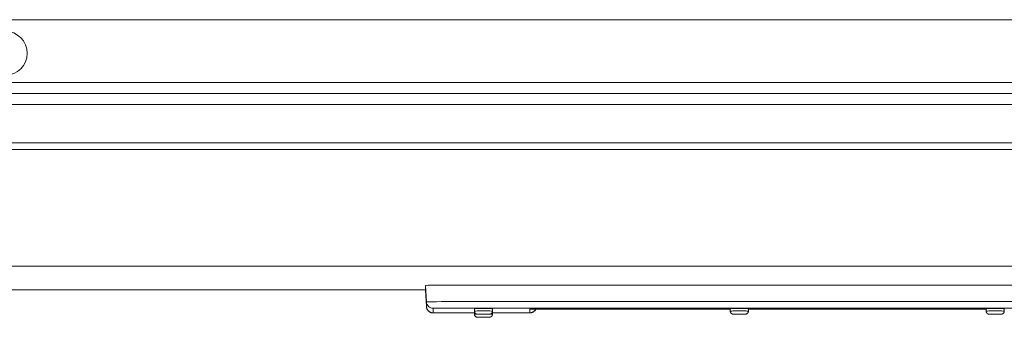
# Model space of a CAD drawing. Units: inches. Extents: x -59 to 363, y -535 to 202.
# Drawn here: x -35 to -20, y -174 to -169 of the extents above; entities that cross this region are included whole.
import ezdxf

# ---------------------------------------------------------------- set-up
doc = ezdxf.new("R2010")
doc.units = ezdxf.units.IN
doc.header["$MEASUREMENT"] = 0
doc.layers.add('Unnamed [1]', color=7, linetype='Continuous', lineweight=0)

msp = doc.modelspace()

# ---------------------------------------------------------------- linework, layer by layer
at = {"layer": 'Unnamed [1]', "color": 178, "linetype": 'Continuous', "lineweight": 0}
for p, q in [((-11.7307056, -169.4587714), (-58.8000191, -169.4587714)), ((-11.8706821, -170.3937714), (-58.8625191, -170.3937714)), ((-11.9697975, -170.5562714), (-58.8625191, -170.5562714)), ((-58.8625191, -170.7187714), (-12.0970869, -170.7187714)), ((-13.818578, -171.2912517), (-58.8000191, -171.2912517)), ((-13.8693543, -171.3892193), (-58.358657, -171.3892193)), ((-14.1846047, -173.1257126), (-58.0341071, -173.1257126)), ((-28.7057806, -173.6558239), (-28.7186327, -173.4106037)), ((-28.7186327, -173.4106037), (-28.7186327, -173.4788595)), ((-15.1368141, -173.4051812), (-28.2008141, -173.4051812)), ((-28.7151099, -173.4778195), (-58.0251338, -173.4778195)), ((-28.7186327, -173.4788595), (-28.7186327, -173.4778214)), ((-28.7186327, -173.4789905), (-28.7186327, -173.4788334)), ((-28.7186327, -173.4789905), (-28.7057806, -173.7242778)), ((-28.7186259, -173.4789905), (-28.7057806, -173.7241469)), ((-28.7057806, -173.7241469), (-28.7186259, -173.4789905)), ((-28.7057806, -173.7241469), (-28.7057806, -173.6558239)), ((-28.2008141, -173.650536), (-15.1368141, -173.650536)), ((-28.7057806, -173.7242778), (-28.7057806, -173.7241469)), ((-28.6059176, -173.7505851), (-28.6059176, -173.8189341)), ((-28.6059176, -173.8189341), (-27.9938172, -173.8189341)), ((-28.6059176, -173.8189341), (-28.6059176, -173.819065)), ((-28.6059176, -173.819065), (-27.9938172, -173.819065)), ((-15.1368141, -173.7463429), (-28.2008141, -173.7463429)), ((-27.9938187, -173.7919372), (-27.9938187, -173.7569412)), ((-27.9938187, -173.8370537), (-27.9938187, -173.8020576)), ((-27.9938187, -173.83507), (-27.9938187, -173.8190674)), ((-27.7238187, -173.7569412), (-27.7238187, -173.7919372)), ((-27.7238187, -173.8020576), (-27.7238187, -173.8370537)), ((-27.7238172, -173.8189341), (-27.1727105, -173.8189341)), ((-27.7238172, -173.819065), (-27.1727105, -173.819065)), ((-27.1727105, -173.8189341), (-27.1727105, -173.7649733)), ((-27.1727105, -173.8189341), (-27.1727105, -173.819065)), ((-26.8278141, -173.7613616), (-24.1938182, -173.7613616)), ((-26.8278141, -173.7613616), (-26.8278141, -173.7613671)), ((-26.8278141, -173.7613671), (-24.1938185, -173.7613671)), ((-24.1938185, -173.7919372), (-24.1938185, -173.7569412)), ((-24.1938185, -173.7919487), (-24.1938185, -173.761351)), ((-24.148003, -173.8379387), (-24.1580243, -173.8367943)), ((-23.923819, -173.7569412), (-23.923819, -173.7919372)), ((-23.9238182, -173.7613616), (-20.3938182, -173.7613616)), ((-23.9238181, -173.7613671), (-20.3938183, -173.7613671)), ((-20.3938183, -173.7919372), (-20.3938183, -173.7569412)), ((-20.3938183, -173.7919487), (-20.3938183, -173.761351)), ((-20.3480029, -173.8379387), (-20.3580241, -173.8367943)), ((-20.1238188, -173.7569412), (-20.1238188, -173.7919372))]:
    msp.add_line(p, q, dxfattribs=at)
at = {"layer": 'Unnamed [1]', "color": 178, "linetype": 'Continuous', "lineweight": 0, "extrusion": (-2.24964e-32, -1.22465e-16, -1)}
for p, q in [((-27.9938187, -173.8020585), (-27.9927584, -173.8017491)), ((-27.724878, -173.8017492), (-27.7238187, -173.8020585)), ((-27.1592597, -173.7640612), (-27.1727105, -173.7649732))]:
    msp.add_line(p, q, dxfattribs=at)
at = {"layer": 'Unnamed [1]', "color": 178, "linetype": 'Continuous', "lineweight": 0}
for points in [[(-28.7186327, -173.4106037), (-28.708683, -173.4095458), (-28.6792161, -173.4085286), (-28.6313645, -173.4075911), (-28.5669671, -173.4067694), (-28.4884987, -173.4060951), (-28.3989747, -173.405594), (-28.3018355, -173.4052854), (-28.2008141, -173.4051812)], [(-28.7057806, -173.6558239), (-28.6960778, -173.6547922), (-28.6673423, -173.6538003), (-28.6206784, -173.6528861), (-28.5578793, -173.6520848), (-28.4813584, -173.6514271), (-28.3940564, -173.6509385), (-28.2993281, -173.6506376), (-28.2008141, -173.650536)], [(-28.2008141, -173.7463429), (-28.2168943, -173.7463463), (-28.2328915, -173.7463562), (-28.2487887, -173.7463728), (-28.264569, -173.7463958), (-28.2802152, -173.7464252), (-28.2957105, -173.7464609), (-28.3110377, -173.746503), (-28.32618, -173.7465512), (-28.3411202, -173.7466055), (-28.3558414, -173.7466658), (-28.3703265, -173.7467322), (-28.3845586, -173.7468044), (-28.3985207, -173.7468824), (-28.4121957, -173.7469662), (-28.4255667, -173.7470557), (-28.4386166, -173.7471507), (-28.4513285, -173.7472513), (-28.4636852, -173.7473573), (-28.4756699, -173.7474687), (-28.4872655, -173.7475854), (-28.4984101, -173.7477068), (-28.5090483, -173.7478323), (-28.5191732, -173.7479617), (-28.5287776, -173.7480949), (-28.5378545, -173.7482315), (-28.5463969, -173.7483715), (-28.5543976, -173.7485147), (-28.5618498, -173.7486609), (-28.5687463, -173.74881), (-28.5750801, -173.7489617), (-28.5808441, -173.7491158), (-28.5860312, -173.7492723), (-28.5906346, -173.7494308), (-28.594647, -173.7495913), (-28.5980614, -173.7497536), (-28.6008709, -173.7499174), (-28.6030682, -173.7500827), (-28.6046465, -173.7502492), (-28.6055987, -173.7504167), (-28.6059176, -173.7505851)], [(-27.8588185, -173.7534865), (-27.8647117, -173.753489), (-27.8705911, -173.7534966), (-27.8764465, -173.7535091), (-27.8822678, -173.7535264), (-27.8880447, -173.7535484), (-27.8937671, -173.753575), (-27.8994247, -173.7536062), (-27.9050074, -173.7536418), (-27.910505, -173.7536818), (-27.9159073, -173.7537261), (-27.9212041, -173.7537744), (-27.9263852, -173.7538269), (-27.9314404, -173.7538833), (-27.9363596, -173.7539436), (-27.9411325, -173.7540076), (-27.9457489, -173.7540754), (-27.9501987, -173.7541467), (-27.9544717, -173.7542215), (-27.9585576, -173.7542997), (-27.9624463, -173.7543812), (-27.9661283, -173.7544659), (-27.9695968, -173.7545537), (-27.9728456, -173.7546444), (-27.9758686, -173.7547378), (-27.9786597, -173.7548339), (-27.9812128, -173.7549324), (-27.9835216, -173.7550332), (-27.9855802, -173.7551362), (-27.9873823, -173.7552413), (-27.9889219, -173.7553482), (-27.9901981, -173.7554574), (-27.9912311, -173.7555708), (-27.9920467, -173.7556911), (-27.9926705, -173.7558209), (-27.993128, -173.7559627), (-27.993445, -173.756119), (-27.9936469, -173.7562926), (-27.9937594, -173.7564859), (-27.9938081, -173.7567014), (-27.9938187, -173.7569419)], [(-27.9938187, -173.756942), (-27.9912247, -173.7564594), (-27.9835424, -173.7559953), (-27.9710671, -173.7555676), (-27.9542781, -173.7551928), (-27.9338207, -173.7548851), (-27.9104809, -173.7546565), (-27.8851559, -173.7545157), (-27.8588187, -173.7544682)], [(-27.9938187, -173.7919362), (-27.9912247, -173.7914535), (-27.9835424, -173.7909895), (-27.9710671, -173.7905618), (-27.9542781, -173.7901869), (-27.9338207, -173.7898792), (-27.9104809, -173.7896506), (-27.8851559, -173.7895098), (-27.8588187, -173.7894623), (-27.8324815, -173.7895098), (-27.8071564, -173.7896506), (-27.7838167, -173.7898792), (-27.7633593, -173.7901869), (-27.7465703, -173.7905618), (-27.7340949, -173.7909895), (-27.7264127, -173.7914535), (-27.7238187, -173.7919362)], [(-27.9938187, -173.8370527), (-27.9918107, -173.8366276), (-27.9858464, -173.8362151), (-27.9761033, -173.8358276), (-27.9628711, -173.8354765)], [(-27.9558187, -173.7541638), (-27.9555949, -173.7540943), (-27.9549332, -173.754026), (-27.953848, -173.7539591), (-27.9523538, -173.7538938), (-27.9504649, -173.7538302), (-27.9481959, -173.7537685), (-27.9455613, -173.7537087), (-27.9425753, -173.7536512), (-27.9392526, -173.7535959), (-27.9356075, -173.7535431), (-27.9316545, -173.753493), (-27.927408, -173.7534456), (-27.9228826, -173.7534011), (-27.9180925, -173.7533597), (-27.9130523, -173.7533216), (-27.9077764, -173.7532868), (-27.9022793, -173.7532555), (-27.8965755, -173.7532279), (-27.8906792, -173.7532041), (-27.8846051, -173.7531844), (-27.8783676, -173.7531687), (-27.871981, -173.7531574), (-27.8654599, -173.7531504), (-27.8588187, -173.7531481)], [(-27.7698187, -173.8379284), (-27.7715288, -173.8376103), (-27.7765934, -173.8373043), (-27.7848179, -173.8370224), (-27.7958862, -173.8367752), (-27.8093729, -173.8365724), (-27.8247599, -173.8364217), (-27.8414556, -173.8363289), (-27.8588187, -173.8362975), (-27.8761817, -173.8363289), (-27.8928775, -173.8364217), (-27.9082644, -173.8365724), (-27.9217512, -173.8367752), (-27.9328195, -173.8370224), (-27.941044, -173.8373043), (-27.9461086, -173.8376103), (-27.9478187, -173.8379284)], [(-27.8175687, -173.8379284), (-27.8183613, -173.837781), (-27.8207087, -173.8376392), (-27.8245206, -173.8375085), (-27.8296505, -173.8373939), (-27.8359014, -173.8372999), (-27.843033, -173.8372301), (-27.8507712, -173.8371871), (-27.8588187, -173.8371725), (-27.8668662, -173.8371871), (-27.8746044, -173.8372301), (-27.881736, -173.8372999), (-27.8879868, -173.8373939), (-27.8931168, -173.8375085), (-27.8969287, -173.8376392), (-27.8992761, -173.837781), (-27.9000687, -173.8379284)], [(-27.8588187, -173.7531481), (-27.8521775, -173.7531504), (-27.8456564, -173.7531574), (-27.8392698, -173.7531687), (-27.8330322, -173.7531844), (-27.8269581, -173.7532041), (-27.8210619, -173.7532279), (-27.815358, -173.7532555), (-27.8098609, -173.7532868), (-27.8045851, -173.7533216), (-27.7995449, -173.7533597), (-27.7947548, -173.7534011), (-27.7902293, -173.7534456), (-27.7859829, -173.753493), (-27.7820299, -173.7535431), (-27.7783848, -173.7535959), (-27.775062, -173.7536512), (-27.7720761, -173.7537087), (-27.7694414, -173.7537685), (-27.7671724, -173.7538302), (-27.7652836, -173.7538938), (-27.7637894, -173.7539591), (-27.7627042, -173.754026), (-27.7620425, -173.7540943), (-27.7618187, -173.7541638)], [(-27.8588187, -173.7544682), (-27.8324815, -173.7545157), (-27.8071564, -173.7546565), (-27.7838167, -173.7548851), (-27.7633593, -173.7551928), (-27.7465703, -173.7555676), (-27.7340949, -173.7559953), (-27.7264127, -173.7564594), (-27.7238187, -173.756942)], [(-27.7238187, -173.7569419), (-27.7239393, -173.7564981), (-27.7243068, -173.7561239), (-27.7249293, -173.7558124), (-27.7258154, -173.7555568), (-27.7269735, -173.7553501), (-27.7284119, -173.7551855), (-27.7301389, -173.755056), (-27.7321631, -173.7549547), (-27.7344927, -173.7548748), (-27.7371363, -173.7548093), (-27.7401021, -173.7547514), (-27.7433985, -173.7546941), (-27.7470298, -173.7546318), (-27.750984, -173.7545643), (-27.7552447, -173.7544923), (-27.7597956, -173.7544168), (-27.7646205, -173.7543387), (-27.7697032, -173.754259), (-27.7750273, -173.7541786), (-27.7805767, -173.7540983), (-27.786335, -173.7540192), (-27.7922861, -173.7539421), (-27.7984136, -173.753868), (-27.8047013, -173.7537978), (-27.8111329, -173.7537323), (-27.8176922, -173.7536727), (-27.8243629, -173.7536196), (-27.8311287, -173.7535742), (-27.8379735, -173.7535372), (-27.8448808, -173.7535096), (-27.8518346, -173.7534924), (-27.8588185, -173.7534865)], [(-27.7553017, -173.8354647), (-27.7418464, -173.8358176), (-27.7319333, -173.8362079), (-27.7258628, -173.8366238), (-27.7238187, -173.8370527)], [(-27.7238187, -173.8020584), (-27.7238207, -173.802004), (-27.7238268, -173.8019491), (-27.7238368, -173.801894), (-27.7238505, -173.8018388), (-27.7238679, -173.8017836), (-27.7238888, -173.8017288), (-27.723913, -173.8016743), (-27.7239405, -173.8016204), (-27.723971, -173.8015672), (-27.7240046, -173.801515), (-27.724041, -173.8014638), (-27.7240801, -173.8014139), (-27.7241218, -173.8013654), (-27.7241659, -173.8013184), (-27.7242124, -173.8012732), (-27.7242611, -173.8012299), (-27.7243118, -173.8011887), (-27.7243645, -173.8011497), (-27.7244189, -173.8011131), (-27.724475, -173.8010791), (-27.7245327, -173.8010478), (-27.7245918, -173.8010194), (-27.7246521, -173.8009941), (-27.7247136, -173.800972)], [(-27.1727105, -173.7649733), (-27.172439, -173.7648299), (-27.1716283, -173.7646873), (-27.1702846, -173.7645456), (-27.1684138, -173.7644049), (-27.1660219, -173.7642654), (-27.1631149, -173.7641273), (-27.1596989, -173.7639906), (-27.1557797, -173.7638556), (-27.1513634, -173.7637224), (-27.1464561, -173.7635912), (-27.1410637, -173.763462), (-27.1351921, -173.7633351), (-27.1288475, -173.7632107), (-27.1220358, -173.7630887), (-27.114763, -173.7629695), (-27.1070351, -173.7628532), (-27.0988582, -173.7627399), (-27.0902381, -173.7626297), (-27.0811809, -173.7625228), (-27.0716927, -173.7624195), (-27.0618204, -173.7623201), (-27.0516169, -173.7622253), (-27.0410966, -173.762135), (-27.030274, -173.7620494), (-27.0191636, -173.7619684), (-27.0077799, -173.7618923), (-26.9961373, -173.7618209), (-26.9842502, -173.7617545), (-26.9721333, -173.761693), (-26.959801, -173.7616366), (-26.9472677, -173.7615852), (-26.9345479, -173.7615389), (-26.9216561, -173.7614979), (-26.9086068, -173.7614621), (-26.8954145, -173.7614317), (-26.8820936, -173.7614066), (-26.8686587, -173.761387), (-26.8551241, -173.761373), (-26.8415044, -173.7613645), (-26.8278141, -173.7613616)], [(-27.1603216, -173.7640476), (-27.1612556, -173.7641504), (-27.1617825, -173.7642146), (-27.1618998, -173.764244), (-27.1616047, -173.7642423), (-27.1608948, -173.7642133), (-27.1597671, -173.764161), (-27.1582192, -173.7640891), (-27.1562484, -173.7640013), (-27.153852, -173.7639016), (-27.1510273, -173.7637937), (-27.1477718, -173.7636814), (-27.1440827, -173.7635686), (-27.1399607, -173.7634583), (-27.1354195, -173.7633512), (-27.1304764, -173.763247), (-27.1251482, -173.7631457), (-27.1194522, -173.7630471), (-27.1134054, -173.762951), (-27.1070249, -173.7628573), (-27.1003277, -173.7627659), (-27.093331, -173.7626766), (-27.0860519, -173.7625893), (-27.0785073, -173.7625039), (-27.0707144, -173.7624202), (-27.0626676, -173.7623387), (-27.0543572, -173.7622602), (-27.0457946, -173.7621845), (-27.0369912, -173.7621119), (-27.0279584, -173.7620423), (-27.0187074, -173.7619759), (-27.0092495, -173.7619126), (-26.9995962, -173.7618524), (-26.9897588, -173.7617956), (-26.9797486, -173.761742), (-26.969577, -173.7616918), (-26.9592552, -173.761645), (-26.9487947, -173.7616016), (-26.9382068, -173.7615618), (-26.9275027, -173.7615255), (-26.916694, -173.7614928), (-26.9057918, -173.7614637), (-26.8948076, -173.7614384), (-26.8837526, -173.7614168), (-26.8726383, -173.7613991), (-26.861476, -173.7613852), (-26.8502769, -173.7613752), (-26.8390525, -173.7613691), (-26.8278141, -173.7613671)], [(-24.0588183, -173.7534865), (-24.0647115, -173.753489), (-24.0705909, -173.7534966), (-24.0764464, -173.7535091), (-24.0822676, -173.7535264), (-24.0880446, -173.7535484), (-24.0937669, -173.753575), (-24.0994246, -173.7536062), (-24.1050073, -173.7536418), (-24.1105049, -173.7536818), (-24.1159072, -173.7537261), (-24.121204, -173.7537744), (-24.1263851, -173.7538269), (-24.1314403, -173.7538833), (-24.1363595, -173.7539436), (-24.1411324, -173.7540076), (-24.1457488, -173.7540754), (-24.1501986, -173.7541467), (-24.1544716, -173.7542215), (-24.1585575, -173.7542997), (-24.1624463, -173.7543812), (-24.1661283, -173.7544659), (-24.1695968, -173.7545537), (-24.1728456, -173.7546444), (-24.1758686, -173.7547378), (-24.1786597, -173.7548339), (-24.1812127, -173.7549324), (-24.1835216, -173.7550332), (-24.1855802, -173.7551362), (-24.1873823, -173.7552413), (-24.1889219, -173.7553482), (-24.190198, -173.7554574), (-24.1912311, -173.7555708), (-24.1920467, -173.7556911), (-24.1926705, -173.7558209), (-24.193128, -173.7559627), (-24.1934449, -173.756119), (-24.1936469, -173.7562926), (-24.1937594, -173.7564859), (-24.1938081, -173.7567014), (-24.1938187, -173.7569419)], [(-24.1938187, -173.756942), (-24.1912247, -173.7564594), (-24.1835424, -173.7559953), (-24.1710671, -173.7555676), (-24.1542781, -173.7551928), (-24.1338207, -173.7548851), (-24.1104809, -173.7546565), (-24.0851559, -173.7545157), (-24.0588187, -173.7544682)], [(-24.1938187, -173.7919362), (-24.1912247, -173.7914535), (-24.1835424, -173.7909895), (-24.1710671, -173.7905618), (-24.1542781, -173.7901869), (-24.1338207, -173.7898792), (-24.1104809, -173.7896506), (-24.0851559, -173.7895098), (-24.0588187, -173.7894623), (-24.0324815, -173.7895098), (-24.0071564, -173.7896506), (-23.9838167, -173.7898792), (-23.9633593, -173.7901869), (-23.9465703, -173.7905618), (-23.9340949, -173.7909895), (-23.9264127, -173.7914535), (-23.9238187, -173.7919362)], [(-24.1558187, -173.7541638), (-24.1555949, -173.7540943), (-24.1549332, -173.754026), (-24.153848, -173.7539591), (-24.1523538, -173.7538938), (-24.1504649, -173.7538302), (-24.1481959, -173.7537685), (-24.1455613, -173.7537087), (-24.1425753, -173.7536512), (-24.1392526, -173.7535959), (-24.1356075, -173.7535431), (-24.1316545, -173.753493), (-24.127408, -173.7534456), (-24.1228826, -173.7534011), (-24.1180925, -173.7533597), (-24.1130523, -173.7533216), (-24.1077764, -173.7532868), (-24.1022793, -173.7532555), (-24.0965755, -173.7532279), (-24.0906792, -173.7532041), (-24.0846051, -173.7531844), (-24.0783676, -173.7531687), (-24.071981, -173.7531574), (-24.0654599, -173.7531504), (-24.0588187, -173.7531481)], [(-23.9698187, -173.8379284), (-23.9715288, -173.8376103), (-23.9765934, -173.8373043), (-23.9848179, -173.8370224), (-23.9958862, -173.8367752), (-24.0093729, -173.8365724), (-24.0247599, -173.8364217), (-24.0414556, -173.8363289), (-24.0588187, -173.8362975), (-24.0761817, -173.8363289), (-24.0928775, -173.8364217), (-24.1082644, -173.8365724), (-24.1217512, -173.8367752), (-24.1328195, -173.8370224), (-24.141044, -173.8373043), (-24.1461086, -173.8376103), (-24.1478187, -173.8379284)], [(-24.0175687, -173.8379284), (-24.0183613, -173.837781), (-24.0207087, -173.8376392), (-24.0245206, -173.8375085), (-24.0296505, -173.8373939), (-24.0359014, -173.8372999), (-24.043033, -173.8372301), (-24.0507712, -173.8371871), (-24.0588187, -173.8371725), (-24.0668662, -173.8371871), (-24.0746044, -173.8372301), (-24.081736, -173.8372999), (-24.0879868, -173.8373939), (-24.0931168, -173.8375085), (-24.0969287, -173.8376392), (-24.0992761, -173.837781), (-24.1000687, -173.8379284)], [(-24.0588187, -173.7531481), (-24.0521775, -173.7531504), (-24.0456564, -173.7531574), (-24.0392698, -173.7531687), (-24.0330322, -173.7531844), (-24.0269581, -173.7532041), (-24.0210619, -173.7532279), (-24.015358, -173.7532555), (-24.0098609, -173.7532868), (-24.0045851, -173.7533216), (-23.9995449, -173.7533597), (-23.9947548, -173.7534011), (-23.9902293, -173.7534456), (-23.9859829, -173.753493), (-23.9820299, -173.7535431), (-23.9783848, -173.7535959), (-23.975062, -173.7536512), (-23.9720761, -173.7537087), (-23.9694414, -173.7537685), (-23.9671724, -173.7538302), (-23.9652836, -173.7538938), (-23.9637894, -173.7539591), (-23.9627042, -173.754026), (-23.9620425, -173.7540943), (-23.9618187, -173.7541638)], [(-24.0588187, -173.7544682), (-24.0324815, -173.7545157), (-24.0071564, -173.7546565), (-23.9838167, -173.7548851), (-23.9633593, -173.7551928), (-23.9465703, -173.7555676), (-23.9340949, -173.7559953), (-23.9264127, -173.7564594), (-23.9238187, -173.756942)], [(-23.9238187, -173.7569419), (-23.9239393, -173.7564981), (-23.9243068, -173.7561239), (-23.9249293, -173.7558124), (-23.9258154, -173.7555568), (-23.9269735, -173.7553501), (-23.9284118, -173.7551855), (-23.9301389, -173.755056), (-23.9321631, -173.7549547), (-23.9344927, -173.7548748), (-23.9371362, -173.7548093), (-23.940102, -173.7547514), (-23.9433984, -173.7546941), (-23.9470298, -173.7546318), (-23.9509839, -173.7545643), (-23.9552446, -173.7544923), (-23.9597955, -173.7544168), (-23.9646204, -173.7543387), (-23.9697031, -173.754259), (-23.9750272, -173.7541786), (-23.9805766, -173.7540983), (-23.9863349, -173.7540192), (-23.992286, -173.7539421), (-23.9984134, -173.753868), (-24.0047011, -173.7537978), (-24.0111327, -173.7537323), (-24.017692, -173.7536727), (-24.0243627, -173.7536196), (-24.0311285, -173.7535742), (-24.0379733, -173.7535372), (-24.0448807, -173.7535096), (-24.0518344, -173.7534924), (-24.0588183, -173.7534865)], [(-20.2588191, -173.7534865), (-20.2647122, -173.753489), (-20.2705916, -173.7534966), (-20.2764471, -173.7535091), (-20.2822683, -173.7535264), (-20.2880452, -173.7535484), (-20.2937676, -173.753575), (-20.2994252, -173.7536062), (-20.3050079, -173.7536419), (-20.3105055, -173.7536818), (-20.3159077, -173.7537261), (-20.3212045, -173.7537744), (-20.3263856, -173.7538269), (-20.3314408, -173.7538833), (-20.3363599, -173.7539436), (-20.3411328, -173.7540076), (-20.3457492, -173.7540754), (-20.3501989, -173.7541467), (-20.3544719, -173.7542215), (-20.3585578, -173.7542997), (-20.3624465, -173.7543812), (-20.3661285, -173.7544659), (-20.369597, -173.7545537), (-20.3728457, -173.7546444), (-20.3758687, -173.7547378), (-20.3786598, -173.7548339), (-20.3812129, -173.7549324), (-20.3835217, -173.7550332), (-20.3855803, -173.7551362), (-20.3873824, -173.7552413), (-20.3889219, -173.7553482), (-20.3901981, -173.7554574), (-20.3912312, -173.7555708), (-20.3920468, -173.7556911), (-20.3926705, -173.7558209), (-20.393128, -173.7559627), (-20.393445, -173.756119), (-20.3936469, -173.7562926), (-20.3937594, -173.7564859), (-20.3938081, -173.7567014), (-20.3938187, -173.7569419)], [(-20.3938187, -173.756942), (-20.3912247, -173.7564594), (-20.3835424, -173.7559953), (-20.3710671, -173.7555676), (-20.3542781, -173.7551928), (-20.3338207, -173.7548851), (-20.3104809, -173.7546565), (-20.2851559, -173.7545157), (-20.2588187, -173.7544682)], [(-20.3938187, -173.7919362), (-20.3912247, -173.7914535), (-20.3835424, -173.7909895), (-20.3710671, -173.7905618), (-20.3542781, -173.7901869), (-20.3338207, -173.7898792), (-20.3104809, -173.7896506), (-20.2851559, -173.7895098), (-20.2588187, -173.7894623), (-20.2324815, -173.7895098), (-20.2071564, -173.7896506), (-20.1838167, -173.7898792), (-20.1633593, -173.7901869), (-20.1465703, -173.7905618), (-20.1340949, -173.7909895), (-20.1264127, -173.7914535), (-20.1238187, -173.7919362)], [(-20.3558187, -173.7541638), (-20.3555949, -173.7540943), (-20.3549332, -173.754026), (-20.353848, -173.7539591), (-20.3523538, -173.7538938), (-20.3504649, -173.7538302), (-20.3481959, -173.7537685), (-20.3455613, -173.7537087), (-20.3425753, -173.7536512), (-20.3392526, -173.7535959), (-20.3356075, -173.7535431), (-20.3316545, -173.753493), (-20.327408, -173.7534456), (-20.3228826, -173.7534011), (-20.3180925, -173.7533597), (-20.3130523, -173.7533216), (-20.3077764, -173.7532868), (-20.3022793, -173.7532555), (-20.2965755, -173.7532279), (-20.2906792, -173.7532041), (-20.2846051, -173.7531844), (-20.2783676, -173.7531687), (-20.271981, -173.7531574), (-20.2654599, -173.7531504), (-20.2588187, -173.7531481)], [(-20.1698187, -173.8379284), (-20.1715288, -173.8376103), (-20.1765934, -173.8373043), (-20.1848179, -173.8370224), (-20.1958862, -173.8367752), (-20.2093729, -173.8365724), (-20.2247599, -173.8364217), (-20.2414556, -173.8363289), (-20.2588187, -173.8362975), (-20.2761817, -173.8363289), (-20.2928775, -173.8364217), (-20.3082644, -173.8365724), (-20.3217512, -173.8367752), (-20.3328195, -173.8370224), (-20.341044, -173.8373043), (-20.3461086, -173.8376103), (-20.3478187, -173.8379284)], [(-20.2175687, -173.8379284), (-20.2183613, -173.837781), (-20.2207087, -173.8376392), (-20.2245206, -173.8375085), (-20.2296505, -173.8373939), (-20.2359014, -173.8372999), (-20.243033, -173.8372301), (-20.2507712, -173.8371871), (-20.2588187, -173.8371725), (-20.2668662, -173.8371871), (-20.2746044, -173.8372301), (-20.281736, -173.8372999), (-20.2879868, -173.8373939), (-20.2931168, -173.8375085), (-20.2969287, -173.8376392), (-20.2992761, -173.837781), (-20.3000687, -173.8379284)], [(-20.1238187, -173.7569419), (-20.1239393, -173.7564981), (-20.1243068, -173.7561239), (-20.1249293, -173.7558124), (-20.1258155, -173.7555568), (-20.1269735, -173.7553501), (-20.1284119, -173.7551855), (-20.130139, -173.755056), (-20.1321631, -173.7549547), (-20.1344928, -173.7548748), (-20.1371363, -173.7548093), (-20.1401021, -173.7547514), (-20.1433986, -173.7546941), (-20.14703, -173.7546318), (-20.1509841, -173.7545643), (-20.1552448, -173.7544923), (-20.1597958, -173.7544168), (-20.1646207, -173.7543387), (-20.1697034, -173.754259), (-20.1750276, -173.7541785), (-20.180577, -173.7540983), (-20.1863353, -173.7540192), (-20.1922864, -173.7539421), (-20.1984139, -173.753868), (-20.2047016, -173.7537978), (-20.2111333, -173.7537323), (-20.2176926, -173.7536727), (-20.2243633, -173.7536196), (-20.2311292, -173.7535742), (-20.237974, -173.7535372), (-20.2448814, -173.7535096), (-20.2518352, -173.7534924), (-20.2588191, -173.7534865)], [(-20.2588187, -173.7531481), (-20.2521775, -173.7531504), (-20.2456564, -173.7531574), (-20.2392698, -173.7531687), (-20.2330322, -173.7531844), (-20.2269581, -173.7532041), (-20.2210619, -173.7532279), (-20.215358, -173.7532555), (-20.2098609, -173.7532868), (-20.2045851, -173.7533216), (-20.1995449, -173.7533597), (-20.1947548, -173.7534011), (-20.1902293, -173.7534456), (-20.1859829, -173.753493), (-20.1820299, -173.7535431), (-20.1783848, -173.7535959), (-20.175062, -173.7536512), (-20.1720761, -173.7537087), (-20.1694414, -173.7537685), (-20.1671724, -173.7538302), (-20.1652836, -173.7538938), (-20.1637894, -173.7539591), (-20.1627042, -173.754026), (-20.1620425, -173.7540943), (-20.1618187, -173.7541638)], [(-20.2588187, -173.7544682), (-20.2324815, -173.7545157), (-20.2071564, -173.7546565), (-20.1838167, -173.7548851), (-20.1633593, -173.7551928), (-20.1465703, -173.7555676), (-20.1340949, -173.7559953), (-20.1264127, -173.7564594), (-20.1238187, -173.756942)], [(-27.7698187, -173.8830449), (-27.7715288, -173.8827268), (-27.7765934, -173.8824208), (-27.7848179, -173.8821388), (-27.7958862, -173.8818917), (-27.8093729, -173.8816889), (-27.8247599, -173.8815382), (-27.8414556, -173.8814454), (-27.8588187, -173.881414), (-27.8761817, -173.8814454), (-27.8928775, -173.8815382), (-27.9082644, -173.8816889), (-27.9217512, -173.8818917), (-27.9328195, -173.8821388), (-27.941044, -173.8824208), (-27.9461086, -173.8827268), (-27.9478187, -173.8830449)], [(-27.8175687, -173.8830449), (-27.8183613, -173.8828975), (-27.8207087, -173.8827557), (-27.8245206, -173.882625), (-27.8296505, -173.8825104), (-27.8359014, -173.8824164), (-27.843033, -173.8823466), (-27.8507712, -173.8823036), (-27.8588187, -173.882289), (-27.8668662, -173.8823036), (-27.8746044, -173.8823466), (-27.881736, -173.8824164), (-27.8879868, -173.8825104), (-27.8931168, -173.882625), (-27.8969287, -173.8827557), (-27.8992761, -173.8828975), (-27.9000687, -173.8830449)]]:
    msp.add_lwpolyline(points, dxfattribs=at)
at = {"layer": 'Unnamed [1]', "color": 178, "linetype": 'Continuous', "lineweight": 0, "extrusion": (0, 0, -1)}
for points in [[(28.6059176, -173.750585), (28.6247915, -173.7487841), (28.6429814, -173.7434601), (28.6598363, -173.7348034), (28.6747531, -173.723124), (28.6871978, -173.7088398), (28.6967251, -173.692462), (28.7029941, -173.6745766), (28.7057805, -173.6558239)], [(28.7057805, -173.7241469), (28.7054101, -173.7289285), (28.7048078, -173.7336745), (28.7039785, -173.7383759), (28.7029271, -173.7430242), (28.7016584, -173.7476104), (28.7001774, -173.7521259), (28.6984888, -173.7565618), (28.6965976, -173.7609095), (28.6945087, -173.7651601), (28.6922269, -173.7693049), (28.6897571, -173.7733351), (28.6871041, -173.777242), (28.6842729, -173.7810167), (28.6812683, -173.7846505), (28.6780952, -173.7881347), (28.6747584, -173.7914605), (28.6712636, -173.7946198), (28.667619, -173.7976075), (28.6638337, -173.8004191), (28.6599167, -173.8030502), (28.6558769, -173.8054965), (28.6517234, -173.8077534), (28.6474653, -173.8098165), (28.6431114, -173.8116815), (28.6386709, -173.8133438), (28.6341528, -173.814799), (28.629566, -173.8160428), (28.6249195, -173.8170706), (28.6202224, -173.8178781), (28.6154838, -173.8184607), (28.6107125, -173.8188142), (28.6059176, -173.818934)], [(27.9478187, -173.8379272), (27.9500754, -173.837843), (27.9523267, -173.8376502), (27.9545674, -173.8373502), (27.9567922, -173.8369449), (27.958996, -173.8364358), (27.9611734, -173.8358246), (27.9633192, -173.835113), (27.9654282, -173.8343025), (27.9674951, -173.8333948), (27.9695148, -173.8323916), (27.9714818, -173.8312945), (27.9733911, -173.8301052), (27.9752374, -173.8288253), (27.9770154, -173.8274564), (27.9787198, -173.8260002), (27.9803455, -173.8244583), (27.9818878, -173.822833), (27.9833445, -173.821129), (27.9847138, -173.8193514), (27.9859942, -173.8175055), (27.9871839, -173.8155966), (27.9882814, -173.8136298), (27.989285, -173.8116106), (27.990193, -173.809544), (27.9910039, -173.8074353), (27.9917158, -173.8052898), (27.9923272, -173.8031127), (27.9928365, -173.8009093), (27.9932419, -173.7986848), (27.9935418, -173.7964445), (27.9937347, -173.7941935), (27.9938187, -173.7919372)], [(27.9929237, -173.800972), (27.9930146, -173.8010036), (27.9930994, -173.8010364), (27.9931782, -173.8010704), (27.9932513, -173.8011056), (27.9933188, -173.801142), (27.993381, -173.8011797), (27.993438, -173.8012185), (27.9934901, -173.8012585), (27.9935375, -173.8012998), (27.9935804, -173.8013422), (27.9936189, -173.8013858), (27.9936533, -173.8014306), (27.9936838, -173.8014765), (27.9937106, -173.8015237), (27.9937339, -173.801572), (27.9937538, -173.8016214), (27.9937707, -173.8016721), (27.9937846, -173.8017238), (27.9937959, -173.8017767), (27.9938046, -173.8018308), (27.9938111, -173.801886), (27.9938154, -173.8019423), (27.9938179, -173.8019998), (27.9938187, -173.8020584)], [(27.9938187, -173.83507), (27.9938187, -173.8350915), (27.9938187, -173.8351129), (27.9938186, -173.8351343), (27.9938186, -173.8351557), (27.9938186, -173.8351771), (27.9938185, -173.8351985), (27.9938184, -173.83522), (27.9938184, -173.8352414), (27.9938183, -173.8352628), (27.9938182, -173.8352842), (27.9938181, -173.8353056), (27.993818, -173.8353271), (27.9938178, -173.8353485), (27.9938177, -173.8353699), (27.9938176, -173.8353913), (27.9938174, -173.8354127), (27.9938172, -173.8354341), (27.9938171, -173.8354555), (27.9938169, -173.835477), (27.9938167, -173.8354984), (27.9938165, -173.8355198), (27.9938163, -173.8355412), (27.993816, -173.8355626), (27.9938158, -173.835584)], [(27.9478187, -173.8830437), (27.9500754, -173.8829595), (27.9523267, -173.8827666), (27.9545674, -173.8824667), (27.9567922, -173.8820613), (27.958996, -173.8815522), (27.9611734, -173.8809411), (27.9633192, -173.8802294), (27.9654282, -173.8794189), (27.9674951, -173.8785112), (27.9695148, -173.877508), (27.9714818, -173.876411), (27.9733911, -173.8752216), (27.9752374, -173.8739417), (27.9770154, -173.8725728), (27.9787198, -173.8711166), (27.9803455, -173.8695748), (27.9818878, -173.8679495), (27.9833445, -173.8662454), (27.9847138, -173.8644678), (27.9859942, -173.8626219), (27.9871839, -173.860713), (27.9882814, -173.8587463), (27.989285, -173.856727), (27.990193, -173.8546604), (27.9910039, -173.8525517), (27.9917158, -173.8504062), (27.9923272, -173.8482292), (27.9928365, -173.8460258), (27.9932419, -173.8438013), (27.9935418, -173.8415609), (27.9937347, -173.83931), (27.9938187, -173.8370537)], [(27.9556911, -173.7542164), (27.9557015, -173.7542142), (27.9557114, -173.754212), (27.9557209, -173.7542099), (27.95573, -173.7542077), (27.9557386, -173.7542055), (27.9557468, -173.7542033), (27.9557545, -173.7542011), (27.9557618, -173.754199), (27.9557687, -173.7541968), (27.9557751, -173.7541946), (27.9557811, -173.7541924), (27.9557867, -173.7541902), (27.9557918, -173.754188), (27.9557964, -173.7541858), (27.9558007, -173.7541836), (27.9558044, -173.7541814), (27.9558078, -173.7541792), (27.9558107, -173.754177), (27.9558131, -173.7541748), (27.9558151, -173.7541726), (27.9558167, -173.7541704), (27.9558178, -173.7541682), (27.9558185, -173.754166), (27.9558187, -173.7541638)], [(27.9478187, -173.8379284), (27.9461086, -173.8382466), (27.941044, -173.8385526), (27.9328195, -173.8388345), (27.9217512, -173.8390817), (27.9082644, -173.8392845), (27.8928775, -173.8394352), (27.8761817, -173.839528), (27.8588187, -173.8395594), (27.8414556, -173.839528), (27.8247599, -173.8394352), (27.8093729, -173.8392845), (27.7958862, -173.8390817), (27.7848179, -173.8388345), (27.7765934, -173.8385526), (27.7715288, -173.8382466), (27.7698187, -173.8379284)], [(27.924656, -173.7538038), (27.9246364, -173.7537885), (27.9246168, -173.7537731), (27.9245971, -173.7537576), (27.9245775, -173.753742), (27.9245579, -173.7537264), (27.9245382, -173.7537106), (27.9245186, -173.7536948), (27.9244989, -173.7536789), (27.9244793, -173.753663), (27.9244597, -173.7536469), (27.92444, -173.7536307), (27.9244204, -173.7536145), (27.9244008, -173.7535982), (27.9243811, -173.7535818), (27.9243615, -173.7535653), (27.9243419, -173.7535488), (27.9243223, -173.7535321), (27.9243027, -173.7535154), (27.9242831, -173.7534986), (27.9242635, -173.7534817), (27.9242439, -173.7534647), (27.9242243, -173.7534477), (27.9242047, -173.7534305), (27.9241851, -173.7534133)], [(27.9000687, -173.8379284), (27.8992761, -173.8380759), (27.8969287, -173.8382177), (27.8931168, -173.8383484), (27.8879868, -173.8384629), (27.881736, -173.838557), (27.8746044, -173.8386268), (27.8668662, -173.8386698), (27.8588187, -173.8386843), (27.8507712, -173.8386698), (27.843033, -173.8386268), (27.8359014, -173.838557), (27.8296505, -173.8384629), (27.8245206, -173.8383484), (27.8207087, -173.8382177), (27.8183613, -173.8380759), (27.8175687, -173.8379284)], [(27.8982652, -173.8377255), (27.8982794, -173.8377276), (27.898293, -173.8377296), (27.8983058, -173.8377315), (27.898318, -173.8377333), (27.8983295, -173.8377349), (27.8983403, -173.8377364), (27.8983503, -173.8377378), (27.8983597, -173.8377391), (27.8983684, -173.8377402), (27.8983763, -173.8377413), (27.8983835, -173.8377422), (27.8983899, -173.837743), (27.8983957, -173.8377437), (27.8984006, -173.8377443), (27.8984048, -173.8377448), (27.8984083, -173.8377453), (27.8984109, -173.8377456), (27.8984128, -173.8377458), (27.8984139, -173.8377459), (27.8984142, -173.8377459), (27.8984137, -173.8377459), (27.8984124, -173.8377457), (27.8984103, -173.8377455), (27.8984074, -173.8377452)], [(27.8192228, -173.837746), (27.8192229, -173.8377459), (27.8192235, -173.8377459), (27.8192247, -173.8377457), (27.8192264, -173.8377455), (27.8192286, -173.8377453), (27.8192313, -173.837745), (27.8192345, -173.8377446), (27.8192381, -173.8377441), (27.8192423, -173.8377436), (27.8192469, -173.837743), (27.819252, -173.8377424), (27.8192576, -173.8377417), (27.8192636, -173.8377409), (27.8192701, -173.8377401), (27.819277, -173.8377391), (27.8192843, -173.8377381), (27.8192921, -173.8377371), (27.8193003, -173.837736), (27.8193089, -173.8377348), (27.8193179, -173.8377335), (27.8193273, -173.8377321), (27.819337, -173.8377307), (27.8193472, -173.8377292), (27.8193577, -173.8377276)], [(27.7934523, -173.7534132), (27.7934327, -173.7534305), (27.7934131, -173.7534477), (27.7933935, -173.7534647), (27.7933738, -173.7534817), (27.7933542, -173.7534987), (27.7933346, -173.7535155), (27.793315, -173.7535322), (27.7932953, -173.7535489), (27.7932757, -173.7535655), (27.7932561, -173.7535819), (27.7932364, -173.7535984), (27.7932168, -173.7536147), (27.7931971, -173.7536309), (27.7931775, -173.7536471), (27.7931578, -173.7536631), (27.7931382, -173.7536791), (27.7931186, -173.753695), (27.7930989, -173.7537108), (27.7930793, -173.7537266), (27.7930596, -173.7537422), (27.79304, -173.7537578), (27.7930204, -173.7537733), (27.7930007, -173.7537887), (27.7929811, -173.753804)], [(27.7238187, -173.7919372), (27.7239028, -173.7941935), (27.7240956, -173.7964445), (27.7243955, -173.7986848), (27.724801, -173.8009093), (27.7253102, -173.8031127), (27.7259216, -173.8052898), (27.7266336, -173.8074353), (27.7274444, -173.809544), (27.7283524, -173.8116106), (27.729356, -173.8136299), (27.7304535, -173.8155966), (27.7316432, -173.8175055), (27.7329236, -173.8193514), (27.7342929, -173.821129), (27.7357496, -173.8228331), (27.7372919, -173.8244583), (27.7389176, -173.8260002), (27.740622, -173.8274564), (27.7424, -173.8288253), (27.7442463, -173.8301052), (27.7461556, -173.8312945), (27.7481226, -173.8323916), (27.7501423, -173.8333948), (27.7522092, -173.8343024), (27.7543182, -173.8351129), (27.756464, -173.8358246), (27.7586415, -173.8364358), (27.7608452, -173.8369449), (27.76307, -173.8373502), (27.7653107, -173.8376501), (27.7675621, -173.837843), (27.7698187, -173.8379272)], [(27.7238187, -173.8370537), (27.7239028, -173.83931), (27.7240956, -173.8415609), (27.7243955, -173.8438013), (27.724801, -173.8460258), (27.7253102, -173.8482292), (27.7259216, -173.8504063), (27.7266336, -173.8525517), (27.7274444, -173.8546604), (27.7283524, -173.856727), (27.729356, -173.8587463), (27.7304535, -173.860713), (27.7316432, -173.8626219), (27.7329236, -173.8644678), (27.7342929, -173.8662454), (27.7357496, -173.8679495), (27.7372919, -173.8695748), (27.7389176, -173.8711166), (27.740622, -173.8725728), (27.7424, -173.8739417), (27.7442463, -173.8752216), (27.7461556, -173.8764109), (27.7481226, -173.877508), (27.7501423, -173.8785112), (27.7522092, -173.8794189), (27.7543182, -173.8802293), (27.756464, -173.880941), (27.7586415, -173.8815522), (27.7608452, -173.8820613), (27.76307, -173.8824666), (27.7653107, -173.8827666), (27.7675621, -173.8829594), (27.7698187, -173.8830437)], [(27.7618187, -173.7541638), (27.7618189, -173.7541661), (27.7618196, -173.7541683), (27.7618208, -173.7541705), (27.7618224, -173.7541728), (27.7618244, -173.754175), (27.7618269, -173.7541772), (27.7618299, -173.7541795), (27.7618334, -173.7541817), (27.7618373, -173.7541839), (27.7618416, -173.7541862), (27.7618464, -173.7541884), (27.7618517, -173.7541906), (27.7618574, -173.7541928), (27.7618636, -173.754195), (27.7618702, -173.7541973), (27.7618773, -173.7541995), (27.7618848, -173.7542017), (27.7618928, -173.7542039), (27.7619012, -173.7542061), (27.7619101, -173.7542083), (27.7619194, -173.7542106), (27.7619292, -173.7542128), (27.7619394, -173.754215), (27.7619501, -173.7542172)], [(27.1727105, -173.818934), (27.1679993, -173.8188137), (27.163314, -173.8184594), (27.1586625, -173.8178765), (27.1540526, -173.8170706), (27.1494922, -173.816047), (27.1449893, -173.8148114), (27.1405516, -173.8133691), (27.1361871, -173.8117256), (27.1319035, -173.8098864), (27.1277089, -173.8078569), (27.123611, -173.8056427), (27.1196177, -173.8032492), (27.1157369, -173.8006818), (27.1119765, -173.7979461), (27.1083444, -173.7950475), (27.1048483, -173.7919915), (27.1014962, -173.7887836), (27.098296, -173.7854291), (27.0952555, -173.7819337), (27.0923826, -173.7783027), (27.0896852, -173.7745417), (27.0871711, -173.7706561), (27.0848482, -173.7666513), (27.0827244, -173.7625329)], [(24.1938187, -173.7919487), (24.1938032, -173.7931245), (24.1937571, -173.7942994), (24.1936804, -173.7954726), (24.1935735, -173.7966433), (24.1934366, -173.7978109), (24.1932698, -173.7989746), (24.1930735, -173.8001338), (24.1928479, -173.8012876), (24.1925931, -173.8024354), (24.1923095, -173.8035764), (24.1919971, -173.8047099), (24.1916564, -173.8058353), (24.1912875, -173.8069517), (24.1908906, -173.8080585), (24.1904659, -173.8091549), (24.1900137, -173.8102403), (24.1895343, -173.8113138), (24.1890277, -173.8123748), (24.1884944, -173.8134226), (24.1879344, -173.8144564), (24.1873481, -173.8154755), (24.1867356, -173.8164792), (24.1860972, -173.8174668), (24.1854332, -173.8184375)], [(24.147819, -173.8379272), (24.1500756, -173.8378431), (24.1523269, -173.8376502), (24.1545675, -173.8373503), (24.1567923, -173.8369449), (24.158996, -173.8364358), (24.1611733, -173.8358246), (24.163319, -173.835113), (24.165428, -173.8343025), (24.1674949, -173.8333948), (24.1695145, -173.8323916), (24.1714815, -173.8312945), (24.1733908, -173.8301052), (24.1752371, -173.8288252), (24.1770152, -173.8274563), (24.1787198, -173.8260001), (24.1803457, -173.8244582), (24.1818882, -173.822833), (24.1833451, -173.8211289), (24.1847147, -173.8193513), (24.1859954, -173.8175054), (24.1871854, -173.8155965), (24.1882832, -173.8136298), (24.189287, -173.8116105), (24.1901952, -173.8095439), (24.1910061, -173.8074353), (24.1917181, -173.8052898), (24.1923294, -173.8031127), (24.1928385, -173.8009093), (24.1932436, -173.7986848), (24.1935431, -173.7964445), (24.1937353, -173.7941935), (24.1938185, -173.7919372)], [(24.1556911, -173.7542164), (24.1557015, -173.7542142), (24.1557114, -173.754212), (24.1557209, -173.7542099), (24.15573, -173.7542077), (24.1557386, -173.7542055), (24.1557468, -173.7542033), (24.1557545, -173.7542011), (24.1557618, -173.754199), (24.1557687, -173.7541968), (24.1557751, -173.7541946), (24.1557811, -173.7541924), (24.1557867, -173.7541902), (24.1557918, -173.754188), (24.1557964, -173.7541858), (24.1558007, -173.7541836), (24.1558044, -173.7541814), (24.1558078, -173.7541792), (24.1558107, -173.754177), (24.1558131, -173.7541748), (24.1558151, -173.7541726), (24.1558167, -173.7541704), (24.1558178, -173.7541682), (24.1558185, -173.754166), (24.1558187, -173.7541638)], [(24.1478187, -173.8379284), (24.1461086, -173.8382466), (24.141044, -173.8385526), (24.1328195, -173.8388345), (24.1217512, -173.8390817), (24.1082644, -173.8392845), (24.0928775, -173.8394352), (24.0761817, -173.839528), (24.0588187, -173.8395594), (24.0414556, -173.839528), (24.0247599, -173.8394352), (24.0093729, -173.8392845), (23.9958862, -173.8390817), (23.9848179, -173.8388345), (23.9765934, -173.8385526), (23.9715288, -173.8382466), (23.9698187, -173.8379284)], [(24.1246562, -173.7538039), (24.1246365, -173.7537886), (24.1246169, -173.7537732), (24.1245973, -173.7537577), (24.1245776, -173.7537421), (24.124558, -173.7537265), (24.1245383, -173.7537107), (24.1245187, -173.7536949), (24.124499, -173.753679), (24.1244794, -173.753663), (24.1244597, -173.7536469), (24.1244401, -173.7536308), (24.1244204, -173.7536145), (24.1244008, -173.7535982), (24.1243812, -173.7535818), (24.1243615, -173.7535653), (24.1243419, -173.7535488), (24.1243223, -173.7535321), (24.1243026, -173.7535154), (24.124283, -173.7534986), (24.1242634, -173.7534817), (24.1242438, -173.7534647), (24.1242242, -173.7534476), (24.1242046, -173.7534304), (24.124185, -173.7534132)], [(24.1000687, -173.8379284), (24.0992761, -173.8380759), (24.0969287, -173.8382177), (24.0931168, -173.8383484), (24.0879868, -173.8384629), (24.081736, -173.838557), (24.0746044, -173.8386268), (24.0668662, -173.8386698), (24.0588187, -173.8386843), (24.0507712, -173.8386698), (24.043033, -173.8386268), (24.0359014, -173.838557), (24.0296505, -173.8384629), (24.0245206, -173.8383484), (24.0207087, -173.8382177), (24.0183613, -173.8380759), (24.0175687, -173.8379284)], [(24.0982652, -173.8377255), (24.0982794, -173.8377276), (24.098293, -173.8377296), (24.0983058, -173.8377315), (24.098318, -173.8377333), (24.0983295, -173.8377349), (24.0983403, -173.8377364), (24.0983503, -173.8377378), (24.0983597, -173.8377391), (24.0983684, -173.8377402), (24.0983763, -173.8377413), (24.0983835, -173.8377422), (24.0983899, -173.837743), (24.0983957, -173.8377437), (24.0984006, -173.8377443), (24.0984048, -173.8377448), (24.0984083, -173.8377453), (24.0984109, -173.8377456), (24.0984128, -173.8377458), (24.0984139, -173.8377459), (24.0984142, -173.8377459), (24.0984137, -173.8377459), (24.0984124, -173.8377457), (24.0984103, -173.8377455), (24.0984074, -173.8377452)], [(24.0192228, -173.837746), (24.0192229, -173.8377459), (24.0192235, -173.8377459), (24.0192247, -173.8377457), (24.0192264, -173.8377455), (24.0192286, -173.8377453), (24.0192313, -173.837745), (24.0192345, -173.8377446), (24.0192381, -173.8377441), (24.0192423, -173.8377436), (24.0192469, -173.837743), (24.019252, -173.8377424), (24.0192576, -173.8377417), (24.0192636, -173.8377409), (24.0192701, -173.8377401), (24.019277, -173.8377391), (24.0192843, -173.8377381), (24.0192921, -173.8377371), (24.0193003, -173.837736), (24.0193089, -173.8377348), (24.0193179, -173.8377335), (24.0193272, -173.8377321), (24.019337, -173.8377307), (24.0193472, -173.8377292), (24.0193577, -173.8377276)], [(23.9934524, -173.7534131), (23.9934328, -173.7534304), (23.9934132, -173.7534475), (23.9933936, -173.7534646), (23.993374, -173.7534816), (23.9933544, -173.7534985), (23.9933348, -173.7535154), (23.9933151, -173.7535321), (23.9932955, -173.7535488), (23.9932759, -173.7535653), (23.9932562, -173.7535818), (23.9932366, -173.7535982), (23.9932169, -173.7536145), (23.9931973, -173.7536308), (23.9931776, -173.7536469), (23.993158, -173.753663), (23.9931384, -173.753679), (23.9931187, -173.7536949), (23.9930991, -173.7537107), (23.9930794, -173.7537264), (23.9930598, -173.7537421), (23.9930402, -173.7537576), (23.9930205, -173.7537731), (23.9930009, -173.7537885), (23.9929813, -173.7538038)], [(23.923819, -173.7919372), (23.9239023, -173.7941936), (23.9240944, -173.7964445), (23.9243939, -173.7986848), (23.924799, -173.8009093), (23.9253081, -173.8031127), (23.9259194, -173.8052898), (23.9266314, -173.8074353), (23.9274423, -173.8095439), (23.9283505, -173.8116105), (23.9293543, -173.8136298), (23.9304521, -173.8155965), (23.9316421, -173.8175054), (23.9329228, -173.8193513), (23.9342924, -173.8211289), (23.9357493, -173.822833), (23.9372918, -173.8244582), (23.9389177, -173.8260001), (23.9406223, -173.8274563), (23.9424004, -173.8288252), (23.9442467, -173.8301051), (23.946156, -173.8312944), (23.948123, -173.8323915), (23.9501426, -173.8333947), (23.9522095, -173.8343024), (23.9543185, -173.8351129), (23.9564642, -173.8358246), (23.9586415, -173.8364358), (23.9608452, -173.8369449), (23.96307, -173.8373502), (23.9653106, -173.8376501), (23.9675619, -173.837843), (23.9698185, -173.8379272)], [(23.9618187, -173.7541638), (23.9618189, -173.7541661), (23.9618196, -173.7541683), (23.9618208, -173.7541705), (23.9618224, -173.7541728), (23.9618244, -173.754175), (23.9618269, -173.7541772), (23.9618299, -173.7541795), (23.9618334, -173.7541817), (23.9618373, -173.7541839), (23.9618416, -173.7541862), (23.9618464, -173.7541884), (23.9618517, -173.7541906), (23.9618574, -173.7541928), (23.9618636, -173.754195), (23.9618702, -173.7541973), (23.9618773, -173.7541995), (23.9618848, -173.7542017), (23.9618928, -173.7542039), (23.9619012, -173.7542061), (23.9619101, -173.7542083), (23.9619194, -173.7542106), (23.9619292, -173.7542128), (23.9619394, -173.754215), (23.9619501, -173.7542172)], [(20.3938187, -173.7919487), (20.3938032, -173.7931245), (20.3937571, -173.7942994), (20.3936804, -173.7954725), (20.3935735, -173.7966433), (20.3934366, -173.7978108), (20.3932698, -173.7989745), (20.3930735, -173.8001336), (20.3928479, -173.8012874), (20.3925931, -173.8024352), (20.3923095, -173.8035762), (20.3919972, -173.8047097), (20.3916565, -173.8058351), (20.3912875, -173.8069515), (20.3908906, -173.8080583), (20.390466, -173.8091547), (20.3900138, -173.81024), (20.3895344, -173.8113135), (20.3890279, -173.8123746), (20.3884946, -173.8134223), (20.3879346, -173.8144561), (20.3873483, -173.8154752), (20.3867358, -173.8164789), (20.3860975, -173.8174665), (20.3854334, -173.8184372)], [(20.3478188, -173.8379272), (20.3500755, -173.837843), (20.3523267, -173.8376502), (20.3545674, -173.8373502), (20.3567922, -173.8369449), (20.3589959, -173.8364358), (20.3611732, -173.8358247), (20.363319, -173.835113), (20.365428, -173.8343025), (20.3674949, -173.8333949), (20.3695145, -173.8323917), (20.3714816, -173.8312947), (20.3733909, -173.8301053), (20.3752372, -173.8288254), (20.3770153, -173.8274566), (20.3787199, -173.8260004), (20.3803458, -173.8244585), (20.3818883, -173.8228332), (20.3833452, -173.8211292), (20.3847148, -173.8193516), (20.3859955, -173.8175057), (20.3871855, -173.8155967), (20.3882832, -173.81363), (20.389287, -173.8116107), (20.3901952, -173.8095441), (20.3910061, -173.8074354), (20.391718, -173.8052899), (20.3923293, -173.8031128), (20.3928384, -173.8009094), (20.3932434, -173.7986849), (20.3935429, -173.7964445), (20.3937351, -173.7941936), (20.3938183, -173.7919372)], [(20.3556911, -173.7542164), (20.3557015, -173.7542142), (20.3557114, -173.754212), (20.3557209, -173.7542099), (20.35573, -173.7542077), (20.3557386, -173.7542055), (20.3557468, -173.7542033), (20.3557545, -173.7542011), (20.3557618, -173.754199), (20.3557687, -173.7541968), (20.3557751, -173.7541946), (20.3557811, -173.7541924), (20.3557867, -173.7541902), (20.3557918, -173.754188), (20.3557964, -173.7541858), (20.3558007, -173.7541836), (20.3558044, -173.7541814), (20.3558078, -173.7541792), (20.3558107, -173.754177), (20.3558131, -173.7541748), (20.3558151, -173.7541726), (20.3558167, -173.7541704), (20.3558178, -173.7541682), (20.3558185, -173.754166), (20.3558187, -173.7541638)], [(20.3478187, -173.8379284), (20.3461086, -173.8382466), (20.341044, -173.8385526), (20.3328195, -173.8388345), (20.3217512, -173.8390817), (20.3082644, -173.8392845), (20.2928775, -173.8394352), (20.2761817, -173.839528), (20.2588187, -173.8395594), (20.2414556, -173.839528), (20.2247599, -173.8394352), (20.2093729, -173.8392845), (20.1958862, -173.8390817), (20.1848179, -173.8388345), (20.1765934, -173.8385526), (20.1715288, -173.8382466), (20.1698187, -173.8379284)], [(20.3246561, -173.7538038), (20.3246365, -173.7537885), (20.3246168, -173.7537731), (20.3245972, -173.7537576), (20.3245776, -173.7537421), (20.324558, -173.7537265), (20.3245383, -173.7537107), (20.3245187, -173.7536949), (20.3244991, -173.753679), (20.3244795, -173.7536631), (20.3244598, -173.753647), (20.3244402, -173.7536309), (20.3244206, -173.7536147), (20.324401, -173.7535984), (20.3243813, -173.753582), (20.3243617, -173.7535655), (20.3243421, -173.753549), (20.3243225, -173.7535323), (20.3243029, -173.7535156), (20.3242833, -173.7534988), (20.3242637, -173.7534819), (20.3242441, -173.753465), (20.3242246, -173.7534479), (20.324205, -173.7534308), (20.3241854, -173.7534135)], [(20.3000687, -173.8379284), (20.2992761, -173.8380759), (20.2969287, -173.8382177), (20.2931168, -173.8383484), (20.2879868, -173.8384629), (20.281736, -173.838557), (20.2746044, -173.8386268), (20.2668662, -173.8386698), (20.2588187, -173.8386843), (20.2507712, -173.8386698), (20.243033, -173.8386268), (20.2359014, -173.838557), (20.2296505, -173.8384629), (20.2245206, -173.8383484), (20.2207087, -173.8382177), (20.2183613, -173.8380759), (20.2175687, -173.8379284)], [(20.2982653, -173.8377255), (20.2982795, -173.8377276), (20.298293, -173.8377296), (20.2983058, -173.8377315), (20.298318, -173.8377333), (20.2983295, -173.8377349), (20.2983403, -173.8377364), (20.2983504, -173.8377378), (20.2983597, -173.8377391), (20.2983684, -173.8377402), (20.2983763, -173.8377413), (20.2983835, -173.8377422), (20.29839, -173.837743), (20.2983957, -173.8377437), (20.2984006, -173.8377443), (20.2984048, -173.8377448), (20.2984083, -173.8377453), (20.2984109, -173.8377456), (20.2984128, -173.8377458), (20.2984139, -173.8377459), (20.2984142, -173.8377459), (20.2984137, -173.8377459), (20.2984124, -173.8377457), (20.2984103, -173.8377455), (20.2984074, -173.8377452)], [(20.2192228, -173.837746), (20.2192229, -173.8377459), (20.2192235, -173.8377459), (20.2192247, -173.8377457), (20.2192264, -173.8377455), (20.2192286, -173.8377453), (20.2192313, -173.837745), (20.2192345, -173.8377446), (20.2192381, -173.8377441), (20.2192423, -173.8377436), (20.2192469, -173.837743), (20.219252, -173.8377424), (20.2192576, -173.8377417), (20.2192636, -173.8377409), (20.2192701, -173.8377401), (20.219277, -173.8377391), (20.2192843, -173.8377381), (20.2192921, -173.8377371), (20.2193003, -173.837736), (20.2193089, -173.8377348), (20.2193179, -173.8377335), (20.2193272, -173.8377321), (20.219337, -173.8377307), (20.2193472, -173.8377292), (20.2193577, -173.8377276)], [(20.1934523, -173.7534132), (20.1934327, -173.7534305), (20.1934131, -173.7534476), (20.1933935, -173.7534647), (20.1933739, -173.7534817), (20.1933543, -173.7534986), (20.1933347, -173.7535154), (20.193315, -173.7535322), (20.1932954, -173.7535488), (20.1932758, -173.7535654), (20.1932561, -173.7535819), (20.1932365, -173.7535983), (20.1932168, -173.7536146), (20.1931972, -173.7536309), (20.1931775, -173.753647), (20.1931579, -173.7536631), (20.1931383, -173.7536791), (20.1931186, -173.753695), (20.193099, -173.7537108), (20.1930793, -173.7537265), (20.1930597, -173.7537422), (20.19304, -173.7537577), (20.1930204, -173.7537732), (20.1930008, -173.7537886), (20.1929812, -173.7538039)], [(20.1238188, -173.7919372), (20.1239021, -173.7941935), (20.1240943, -173.7964445), (20.1243937, -173.7986848), (20.1247988, -173.8009093), (20.1253079, -173.8031127), (20.1259192, -173.8052898), (20.1266312, -173.8074353), (20.1274421, -173.8095439), (20.1283503, -173.8116105), (20.1293541, -173.8136298), (20.1304519, -173.8155965), (20.131642, -173.8175054), (20.1329226, -173.8193513), (20.1342923, -173.8211289), (20.1357492, -173.822833), (20.1372917, -173.8244583), (20.1389176, -173.8260001), (20.1406222, -173.8274563), (20.1424002, -173.8288252), (20.1442465, -173.8301052), (20.1461558, -173.8312945), (20.1481229, -173.8323916), (20.1501425, -173.8333948), (20.1522094, -173.8343025), (20.1543183, -173.835113), (20.1564641, -173.8358246), (20.1586414, -173.8364358), (20.160845, -173.8369449), (20.1630698, -173.8373503), (20.1653104, -173.8376502), (20.1675617, -173.8378431), (20.1698183, -173.8379272)], [(20.1618187, -173.7541638), (20.1618189, -173.7541661), (20.1618196, -173.7541683), (20.1618208, -173.7541705), (20.1618224, -173.7541728), (20.1618244, -173.754175), (20.1618269, -173.7541772), (20.1618299, -173.7541795), (20.1618334, -173.7541817), (20.1618373, -173.7541839), (20.1618416, -173.7541862), (20.1618464, -173.7541884), (20.1618517, -173.7541906), (20.1618574, -173.7541928), (20.1618636, -173.754195), (20.1618702, -173.7541973), (20.1618773, -173.7541995), (20.1618848, -173.7542017), (20.1618928, -173.7542039), (20.1619012, -173.7542061), (20.1619101, -173.7542083), (20.1619194, -173.7542106), (20.1619292, -173.7542128), (20.1619394, -173.754215), (20.1619501, -173.7542172)], [(27.9478187, -173.8830449), (27.9461086, -173.8833631), (27.941044, -173.8836691), (27.9328195, -173.883951), (27.9217512, -173.8841982), (27.9082644, -173.884401), (27.8928775, -173.8845517), (27.8761817, -173.8846445), (27.8588187, -173.8846759), (27.8414556, -173.8846445), (27.8247599, -173.8845517), (27.8093729, -173.884401), (27.7958862, -173.8841982), (27.7848179, -173.883951), (27.7765934, -173.8836691), (27.7715288, -173.8833631), (27.7698187, -173.8830449)], [(27.9000687, -173.8830449), (27.8992761, -173.8831924), (27.8969287, -173.8833342), (27.8931168, -173.8834649), (27.8879868, -173.8835794), (27.881736, -173.8836735), (27.8746044, -173.8837433), (27.8668662, -173.8837863), (27.8588187, -173.8838008), (27.8507712, -173.8837863), (27.843033, -173.8837433), (27.8359014, -173.8836735), (27.8296505, -173.8835794), (27.8245206, -173.8834649), (27.8207087, -173.8833342), (27.8183613, -173.8831924), (27.8175687, -173.8830449)], [(27.8982652, -173.882842), (27.8982794, -173.8828441), (27.898293, -173.8828461), (27.8983058, -173.882848), (27.898318, -173.8828498), (27.8983295, -173.8828514), (27.8983403, -173.8828529), (27.8983503, -173.8828543), (27.8983597, -173.8828556), (27.8983684, -173.8828567), (27.8983763, -173.8828578), (27.8983835, -173.8828587), (27.8983899, -173.8828595), (27.8983957, -173.8828602), (27.8984006, -173.8828608), (27.8984048, -173.8828613), (27.8984083, -173.8828618), (27.8984109, -173.8828621), (27.8984128, -173.8828623), (27.8984139, -173.8828624), (27.8984142, -173.8828624), (27.8984137, -173.8828624), (27.8984124, -173.8828622), (27.8984103, -173.882862), (27.8984074, -173.8828617)], [(27.8192228, -173.8828625), (27.8192229, -173.8828624), (27.8192235, -173.8828624), (27.8192247, -173.8828622), (27.8192264, -173.882862), (27.8192286, -173.8828618), (27.8192313, -173.8828615), (27.8192345, -173.8828611), (27.8192381, -173.8828606), (27.8192423, -173.8828601), (27.8192469, -173.8828595), (27.819252, -173.8828589), (27.8192576, -173.8828582), (27.8192636, -173.8828574), (27.8192701, -173.8828565), (27.819277, -173.8828556), (27.8192843, -173.8828546), (27.8192921, -173.8828536), (27.8193003, -173.8828525), (27.8193089, -173.8828513), (27.8193179, -173.88285), (27.8193272, -173.8828486), (27.819337, -173.8828472), (27.8193472, -173.8828457), (27.8193577, -173.8828441)]]:
    msp.add_lwpolyline(points, dxfattribs=at)
at = {"layer": 'Unnamed [1]', "color": 178, "linetype": 'Continuous', "lineweight": 0}
for centre, radius, start, end in [((-34.9625173, -169.9589309), 0.328, 270, 90), ((-28.6059176, -173.7190431), 0.1000219, 183, 270), ((-27.1727105, -173.7190431), 0.1000219, 270, 334.22123262)]:
    msp.add_arc(centre, radius, start, end, dxfattribs=at)

doc.saveas('drawing.dxf')
